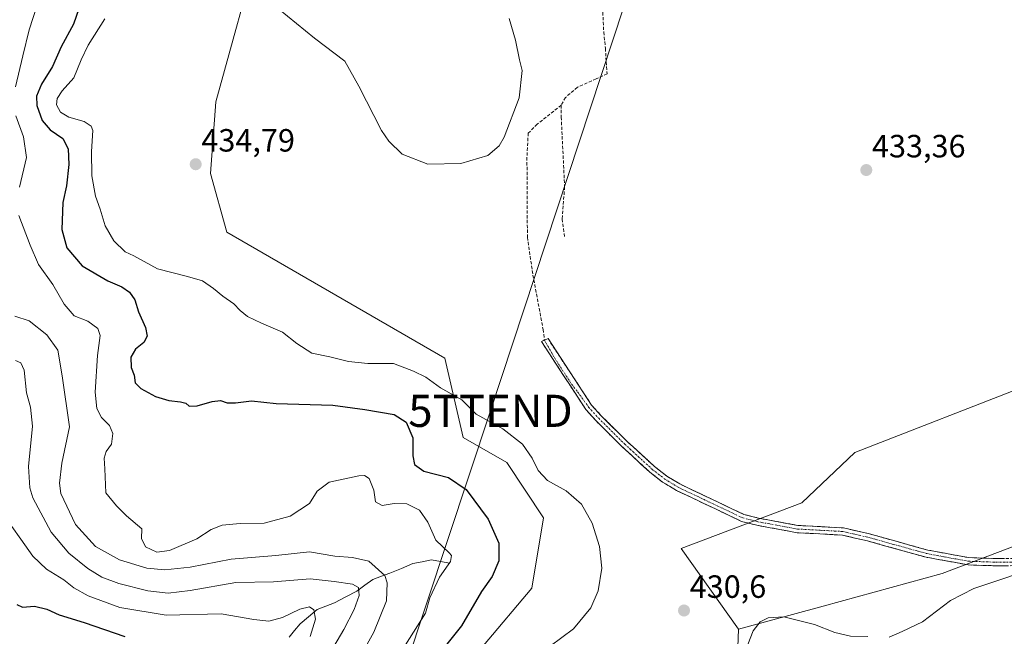
# Model space of a CAD drawing. Units: metres. Extents: x 625114 to 628598, y 4694854 to 4697230.
# Drawn here: x 625671 to 625977, y 4695059 to 4695251 of the extents above; entities that cross this region are included whole.
import ezdxf
from ezdxf.enums import TextEntityAlignment as Align

# ---------------------------------------------------------------- set-up
doc = ezdxf.new("R2010")
doc.units = ezdxf.units.M
doc.header["$MEASUREMENT"] = 0
doc.linetypes.add('TRAZO_Y_PUNTO', pattern=[1, 0.5, -0.25, 0, -0.25])
doc.linetypes.add('TRAZOSX2', pattern=[1.5, 1, -0.5])
doc.layers.get('0').update_dxf_attribs({"lineweight": 5})
for name, color, linetype, lineweight in [('Arbolado forestal CxS', 92, 'Continuous', 0), ('Camino', 19, 'TRAZOSX2', 0), ('Camino Cxs', 19, 'Continuous', 0), ('Camino eje', 19, 'TRAZO_Y_PUNTO', 0), ('Carátula', 7, 'Continuous', 5), ('Corriente natural lineal', 142, 'Continuous', 13), ('Cultivos herbáceos CxS', 92, 'Continuous', 0), ('Curva de nivel maestra', 36, 'Continuous', 30), ('Curva de nivel normal', 36, 'Continuous', 0), ('Matorral CxS', 135, 'Continuous', 0), ('Punto de cota en terreno', 7, 'Continuous', 0), ('Rótulo de punto de cota en terreno', 19, 'Continuous', 0), ('Senda', 19, 'TRAZOSX2', 0), ('Suelo desnudo CxS', 43, 'Continuous', 0), ('Tendido', 6, 'Continuous', 0), ('Torre de tendido puntual', 7, 'Continuous', 0)]:
    doc.layers.add(name, color=color, linetype=linetype, lineweight=lineweight)
doc.styles.add('Arial', font='txt', dxfattribs={"height": 0.2})

# ---------------------------------------------------------------- blocks, each defined once
blk = doc.blocks.new('*U153')
at = {"layer": 'Suelo desnudo CxS', "color": 43, "linetype": 'Continuous', "lineweight": 0}
blk.add_polyline3d([(626024.8625, 4695104.0329, 430.1185), (625958.1519, 4695078.6815, 431.4142), (625921.0141, 4695068.5783, 431.4314), (625894.6929, 4695061.3391, 430.2173), (625876.8377, 4695086.4431, 431.4326), (625914.4205, 4695100.7341, 432.7855), (625930.9047, 4695116.4007, 432.6817), (625985.7963, 4695137.7087, 430.8963)], dxfattribs=at)
blk = doc.blocks.new('*U154')
at = {"layer": 'Matorral CxS', "color": 135, "linetype": 'Continuous', "lineweight": 0}
blk.add_polyline3d([(625745.91, 4695276.27, 426.77), (625731.92, 4695225.52, 432.96), (625730.22, 4695203.21, 433.71), (625735.35, 4695184.97, 432.92), (625757.97, 4695171.86, 432.43), (625803.23, 4695145.74, 432.01), (625808.93, 4695120.99, 429.42), (625822.56, 4695113.24, 428.78), (625833.96, 4695096.04, 429.61), (625830.31, 4695074.12, 429.53), (625815.24, 4695056.32, 429.79)], dxfattribs=at)
blk = doc.blocks.new('*U190')
at = {"layer": 'Curva de nivel normal', "color": 36, "linetype": 'Continuous', "lineweight": 0}
for points in [[(625823.26, 4695251.52, 430), (625825.2, 4695244.79, 430), (625826.42, 4695238.66, 430), (625827.26, 4695235.34, 430), (625826.38, 4695226.79, 430), (625821.69, 4695214.5, 430), (625820.1, 4695211.85, 430), (625816.58, 4695208.84, 430), (625808.22, 4695206.3, 430), (625797.95, 4695206.14, 430), (625789.96, 4695209.27, 430), (625785.71, 4695213.32, 430), (625783.47, 4695216.64, 430), (625776.46, 4695230.41, 430), (625772.02, 4695238.17, 430), (625762.65, 4695245.37, 430), (625751.35, 4695254.53, 430)], [(625697.26, 4695251.43, 430), (625692.14, 4695243.2, 430), (625689.89, 4695238.58, 430), (625687.62, 4695233.05, 430), (625683.96, 4695228.95, 430), (625682.4, 4695226.62, 430), (625682.29, 4695224.56, 430), (625683.49, 4695222.37, 430), (625686.07, 4695220.76, 430), (625690.85, 4695219.45, 430), (625693.04, 4695217.93, 430), (625693.52, 4695216.61, 430), (625693.19, 4695210.11, 430), (625693.24, 4695202.48, 430), (625694.35, 4695196.19, 430), (625695.83, 4695192.1, 430), (625697.44, 4695186.95, 430), (625700.05, 4695182.3, 430), (625703.61, 4695178.82, 430), (625706.36, 4695177.61, 430), (625713.75, 4695173.52, 430), (625723.05, 4695171.14, 430), (625727.7, 4695169.83, 430), (625731.1, 4695167.47, 430), (625734.04, 4695165, 430), (625737.45, 4695162.67, 430), (625739.42, 4695160.59, 430), (625741.78, 4695158.72, 430), (625746.1, 4695156.62, 430), (625752.64, 4695153.88, 430), (625757.13, 4695150.31, 430), (625761.77, 4695147.33, 430), (625767.4, 4695146.14, 430), (625773.23, 4695144.71, 430), (625779.2, 4695144.12, 430), (625787.17, 4695144.1, 430), (625793.44, 4695141.72, 430), (625797.24, 4695139.84, 430), (625801.86, 4695136.46, 430), (625808.52, 4695132.72, 430), (625812.99, 4695128.26, 430), (625821.25, 4695123.76, 430), (625827.41, 4695118.93, 430), (625830.45, 4695114.63, 430), (625832.27, 4695110.8, 430), (625835.18, 4695107.66, 430), (625840.98, 4695104.47, 430), (625845.82, 4695100.3, 430), (625849.07, 4695094.34, 430), (625851.34, 4695087.13, 430), (625852.08, 4695080.34, 430), (625850.98, 4695073.3, 430), (625848.63, 4695068.04, 430), (625843.27, 4695061.51, 430), (625836.03, 4695056.06, 430)], [(625896.87, 4695054.72, 430), (625899.2, 4695060.9, 430), (625901.41, 4695063.62, 430), (625903.91, 4695064.91, 430), (625908.76, 4695065.2, 430), (625918.31, 4695062.81, 430), (625924.64, 4695060.31, 430), (625929.58, 4695059.15, 430), (625934.97, 4695059.12, 430)], [(625941.64, 4695058.92, 430), (625945.67, 4695060.6, 430), (625952.01, 4695063.61, 430), (625960.67, 4695070.26, 430), (625968.01, 4695074.06, 430), (625977.34, 4695077.11, 430), (625987.01, 4695080.45, 430)]]:
    blk.add_polyline3d(points, dxfattribs=at)
blk = doc.blocks.new('*U192')
at = {"layer": 'Curva de nivel normal', "color": 36, "linetype": 'Continuous', "lineweight": 0}
for points in [[(625677.24, 4695258.94, 420), (625673.76, 4695247.95, 420), (625671.74, 4695239.86, 420), (625669.42, 4695230.25, 420)], [(625669.59, 4695221.19, 420), (625671.99, 4695214.68, 420), (625672.91, 4695208.2, 420), (625670.7, 4695199.02, 420)], [(625670.56, 4695190.18, 420), (625674.07, 4695180.95, 420), (625676.64, 4695174.89, 420), (625681.14, 4695168.72, 420), (625684.58, 4695162.5, 420), (625687.7, 4695158.95, 420), (625691.99, 4695157.25, 420), (625695.09, 4695155.02, 420), (625695.88, 4695152.81, 420), (625695.02, 4695146.61, 420), (625694.27, 4695135.2, 420), (625694.78, 4695130.04, 420), (625696.31, 4695127.28, 420), (625698.73, 4695124.74, 420), (625699.82, 4695122.3, 420), (625699.4, 4695118.96, 420), (625697.67, 4695116.63, 420), (625697.1, 4695114.63, 420), (625697.27, 4695111.3, 420), (625697.59, 4695103.82, 420), (625700.92, 4695099.75, 420), (625704.01, 4695096.63, 420), (625708.87, 4695092.63, 420), (625708.67, 4695089.55, 420), (625709.96, 4695086.98, 420), (625713.45, 4695085.37, 420), (625717.4, 4695085.86, 420), (625725.96, 4695089.5, 420), (625730.46, 4695092.35, 420), (625733.86, 4695093.7, 420), (625739.46, 4695094.25, 420), (625746.88, 4695094.4, 420), (625755.01, 4695096.5, 420), (625761.08, 4695100.54, 420), (625763.46, 4695104.37, 420), (625767.19, 4695107.09, 420), (625776.39, 4695109.07, 420), (625778.18, 4695109.18, 420), (625779.68, 4695108.28, 420), (625781.08, 4695104.64, 420), (625781.6, 4695101, 420), (625783.67, 4695099.83, 420), (625787.38, 4695100.48, 420), (625791.41, 4695100.42, 420), (625795.31, 4695098.43, 420), (625797.88, 4695094.7, 420), (625800.4, 4695089.08, 420), (625804.57, 4695085.11, 420), (625805.27, 4695084.26, 420), (625804.97, 4695082.45, 420), (625801.55, 4695077.56, 420), (625798.52, 4695071.08, 420), (625797.15, 4695066.4, 420), (625794.69, 4695062.45, 420), (625789.69, 4695054.52, 420)]]:
    blk.add_polyline3d(points, dxfattribs=at)
blk = doc.blocks.new('*U206')
at = {"layer": 'Curva de nivel maestra', "color": 36, "linetype": 'Continuous', "lineweight": 30}
blk.add_polyline3d([(625669.88, 4695069.01, 400), (625671.7, 4695068.23, 400), (625675.37, 4695068.49, 400), (625679.22, 4695067.64, 400), (625683.08, 4695065.8, 400), (625690.83, 4695063.45, 400), (625703.53, 4695059.05, 400)], dxfattribs=at)
blk = doc.blocks.new('*U211')
at = {"layer": 'Curva de nivel maestra', "color": 36, "linetype": 'Continuous', "lineweight": 30}
blk.add_polyline3d([(625690.84, 4695259.32, 425), (625687.53, 4695249.77, 425), (625683.66, 4695242.62, 425), (625680.97, 4695236.49, 425), (625677.61, 4695231, 425), (625676.05, 4695227.35, 425), (625676.12, 4695224.38, 425), (625677.79, 4695219.71, 425), (625680.28, 4695216.86, 425), (625684.19, 4695214.1, 425), (625685.87, 4695210.96, 425), (625686.09, 4695206.07, 425), (625685.34, 4695199.44, 425), (625684.26, 4695194.17, 425), (625683.87, 4695185.78, 425), (625685.5, 4695180.08, 425), (625690.21, 4695174.53, 425), (625698.24, 4695169.77, 425), (625702.6, 4695167.92, 425), (625705.02, 4695166.26, 425), (625706.68, 4695163.91, 425), (625707.8, 4695160.12, 425), (625709.93, 4695155.27, 425), (625710.44, 4695152.63, 425), (625709.46, 4695150.63, 425), (625706.89, 4695148.58, 425), (625705.35, 4695146.07, 425), (625705.5, 4695142.88, 425), (625706.39, 4695140.49, 425), (625706.76, 4695138.08, 425), (625708.48, 4695136.3, 425), (625713.06, 4695133.8, 425), (625717.2, 4695132.52, 425), (625720.86, 4695132.18, 425), (625722.5, 4695131.69, 425), (625723.57, 4695130.8, 425), (625726.04, 4695130.89, 425), (625730.7, 4695132.29, 425), (625733.37, 4695132.53, 425), (625735.36, 4695131.84, 425), (625738.03, 4695131.82, 425), (625743.03, 4695132.41, 425), (625750.69, 4695131.64, 425), (625768.36, 4695131.14, 425), (625778.3, 4695129.79, 425), (625787.41, 4695128.2, 425), (625791.19, 4695125.8, 425), (625793.24, 4695120.9, 425), (625793.24, 4695115.38, 425), (625793.71, 4695112.62, 425), (625796.71, 4695110.58, 425), (625804.31, 4695108.59, 425), (625809.87, 4695104.81, 425), (625816.68, 4695095.62, 425), (625820.04, 4695088.14, 425), (625820.01, 4695082.62, 425), (625817.97, 4695077.78, 425), (625814.67, 4695073.08, 425), (625808.36, 4695062.39, 425), (625798.04, 4695049.43, 425)], dxfattribs=at)
blk = doc.blocks.new('5PATER')
at = {"layer": 'Carátula', "linetype": 'Continuous', "lineweight": 5}
h = blk.add_hatch(color=250, dxfattribs=at)
edge = h.paths.add_edge_path()
edge.add_ellipse((0, 0.01), major_axis=(-1.33, -1.34), ratio=0.999422, start_angle=0, end_angle=360)
blk = doc.blocks.new('5TTEND')
blk.add_text('5TTEND', height=10).set_placement((0, 0), align=Align.MIDDLE_CENTER)

msp = doc.modelspace()

# ---------------------------------------------------------------- linework, layer by layer
at = {"layer": 'Arbolado forestal CxS', "color": 92, "linetype": 'Continuous', "lineweight": 0}
for points in [[(625893.78, 4695036.22, 431.07), (625894.69, 4695061.34, 430.22), (625921.01, 4695068.58, 431.43), (625958.15, 4695078.68, 431.41), (626024.86, 4695104.03, 430.12)], [(626024.86, 4695104.03, 430.12), (625958.15, 4695078.68, 431.41), (625921.01, 4695068.58, 431.43), (625894.69, 4695061.34, 430.22)], [(625894.69, 4695061.34, 430.22), (625893.78, 4695036.22, 431.07), (625888.3, 4695027.09, 431.32), (625872.32, 4695017.04, 431.51), (625858.16, 4695013.85, 432.25), (625849.48, 4695002.89, 432.55), (625833.96, 4694984.62, 432.69), (625812.5, 4694972.75, 433.73), (625790.12, 4694962.02, 434.61)]]:
    msp.add_polyline3d(points, dxfattribs=at)
at = {"layer": 'Camino', "color": 19, "linetype": 'TRAZOSX2', "lineweight": 0}
for points in [[(625980.29, 4695081.14), (625974.88, 4695081.09), (625966.19, 4695081.38), (625953.1, 4695083.77), (625934.89, 4695088.84), (625927.02, 4695090.65), (625912.91, 4695091.41), (625900.43, 4695093.7), (625895.59, 4695094.94), (625875.32, 4695104.57), (625871.04, 4695107.17), (625867.08, 4695110.25), (625858.45, 4695118.15), (625850.3, 4695126.22), (625847.15, 4695129.71), (625833.28, 4695150.94), (625834.21, 4695151.38)], [(625834.21, 4695151.38), (625835.34, 4695151.81), (625848.92, 4695131.14), (625851.94, 4695127.79), (625860.02, 4695119.79), (625868.55, 4695111.99), (625872.33, 4695109.04), (625876.39, 4695106.57), (625896.36, 4695097.08), (625900.91, 4695095.92), (625913.18, 4695093.67), (625927.34, 4695092.9), (625935.45, 4695091.05), (625953.61, 4695085.99), (625966.43, 4695083.64), (625974.91, 4695083.36), (625980.22, 4695083.41)]]:
    msp.add_lwpolyline(points, dxfattribs=at)
at = {"layer": 'Camino Cxs', "color": 19, "linetype": 'Continuous', "lineweight": 0}
msp.add_polyline3d([(625977.59, 4695081.12, 430.73), (625974.88, 4695081.09, 430.9), (625970.54, 4695081.24, 431.1), (625966.19, 4695081.38, 431.31), (625961.83, 4695082.18, 431.52), (625957.46, 4695082.97, 431.63), (625953.1, 4695083.77, 431.84), (625948.55, 4695085.04, 432.05), (625944, 4695086.31, 432.19), (625939.44, 4695087.57, 432.31), (625934.89, 4695088.84, 432.42), (625930.96, 4695089.75, 432.51), (625927.02, 4695090.65, 432.54), (625922.32, 4695090.9, 432.61), (625917.61, 4695091.16, 432.69), (625912.91, 4695091.41, 432.75), (625908.75, 4695092.17, 432.8), (625904.59, 4695092.94, 432.9), (625900.43, 4695093.7, 432.89), (625895.59, 4695094.94, 432.78), (625891.54, 4695096.87, 432.67), (625887.48, 4695098.79, 432.39), (625883.43, 4695100.72, 432.41), (625879.37, 4695102.64, 432.44), (625875.32, 4695104.57, 432.44), (625873.18, 4695105.87, 432.45), (625871.04, 4695107.17, 432.43), (625869.06, 4695108.71, 432.42), (625867.08, 4695110.25, 432.43), (625864.2, 4695112.88, 432.4), (625861.33, 4695115.52, 432.42), (625858.45, 4695118.15, 432.41), (625855.73, 4695120.84, 432.4), (625853.02, 4695123.53, 432.39), (625850.3, 4695126.22, 432.29), (625847.15, 4695129.71, 432.26), (625844.84, 4695133.25, 432.23), (625842.53, 4695136.79, 432.29), (625840.21, 4695140.32, 432.37), (625837.9, 4695143.86, 432.51), (625835.59, 4695147.4, 432.46), (625833.28, 4695150.94, 432.38), (625834.21, 4695151.38, 432.39), (625835.34, 4695151.81, 432.4), (625838.06, 4695147.68, 432.5), (625840.77, 4695143.54, 432.48), (625843.49, 4695139.41, 432.44), (625846.2, 4695135.27, 432.34), (625848.92, 4695131.14, 432.3), (625851.94, 4695127.79, 432.3), (625854.63, 4695125.12, 432.43), (625857.33, 4695122.46, 432.45), (625860.02, 4695119.79, 432.46), (625862.86, 4695117.19, 432.45), (625865.71, 4695114.59, 432.41), (625868.55, 4695111.99, 432.43), (625872.33, 4695109.04, 432.4), (625876.39, 4695106.57, 432.42), (625880.38, 4695104.67, 432.42), (625884.38, 4695102.77, 432.41), (625888.37, 4695100.88, 432.53), (625892.37, 4695098.98, 432.71), (625896.36, 4695097.08, 432.88), (625900.91, 4695095.92, 432.94), (625905, 4695095.17, 432.96), (625909.09, 4695094.42, 432.86), (625913.18, 4695093.67, 432.7), (625917.9, 4695093.41, 432.63), (625922.62, 4695093.16, 432.57), (625927.34, 4695092.9, 432.53), (625931.4, 4695091.98, 432.53), (625935.45, 4695091.05, 432.45), (625939.99, 4695089.79, 432.32), (625944.53, 4695088.52, 432.15), (625949.07, 4695087.26, 432.03), (625953.61, 4695085.99, 431.85), (625957.88, 4695085.21, 431.65), (625962.16, 4695084.42, 431.49), (625966.43, 4695083.64, 431.31), (625970.67, 4695083.5, 431.08), (625974.91, 4695083.36, 430.96), (625977.57, 4695083.39, 430.9)], dxfattribs=at)
at = {"layer": 'Camino eje', "color": 19, "linetype": 'TRAZO_Y_PUNTO', "lineweight": 0}
msp.add_lwpolyline([(625834.21, 4695151.38), (625837.44, 4695145.74), (625842.73, 4695137.58), (625844.63, 4695135.16), (625848.04, 4695130.43), (625851.12, 4695127.01), (625859.24, 4695118.97), (625863.5, 4695115.07), (625867.82, 4695111.12), (625869.71, 4695109.65), (625871.69, 4695108.11), (625875.86, 4695105.57), (625895.98, 4695096.01), (625898.4, 4695095.39), (625900.67, 4695094.81), (625913.05, 4695092.54), (625920.1, 4695092.16), (625927.18, 4695091.78), (625931.24, 4695090.85), (625935.17, 4695089.95), (625953.36, 4695084.88), (625959.77, 4695083.71), (625966.31, 4695082.51), (625974.9, 4695082.23), (625980.26, 4695082.28)], dxfattribs=at)
at = {"layer": 'Corriente natural lineal', "color": 142, "linetype": 'Continuous', "lineweight": 13}
msp.add_polyline3d([(625804.71, 4695081.92, 419.9), (625801.86, 4695082.42, 418.86), (625799.01, 4695082.92, 417.96), (625796.12, 4695082.37, 417.27), (625793.22, 4695081.82, 416.67), (625789.67, 4695080.3, 415.91), (625786.11, 4695078.77, 414.78), (625783.43, 4695077.82, 413.68), (625780.75, 4695076.87, 412.52), (625778.27, 4695075.05, 411.05), (625775.79, 4695073.22, 409.46), (625772.33, 4695071.41, 408.19), (625768.86, 4695069.59, 406.96), (625766.13, 4695068.52, 406.03), (625763.4, 4695067.45, 405.23), (625760.76, 4695065.25, 404.34), (625758.11, 4695063.05, 403.58), (625756.41, 4695060.95, 403.07), (625754.7, 4695058.84, 402.53)], dxfattribs=at)
at = {"layer": 'Cultivos herbáceos CxS', "color": 92, "linetype": 'Continuous', "lineweight": 0}
for points in [[(625815.24, 4695056.32, 429.79), (625830.31, 4695074.12, 429.53), (625833.96, 4695096.04, 429.61), (625822.56, 4695113.24, 428.78), (625808.93, 4695120.99, 429.42), (625803.23, 4695145.74, 432.01), (625757.97, 4695171.86, 432.43), (625735.35, 4695184.97, 432.92), (625730.22, 4695203.21, 433.71), (625731.92, 4695225.52, 432.96), (625745.91, 4695276.27, 426.77)], [(625745.91, 4695276.27, 426.77), (625731.92, 4695225.52, 432.96), (625730.22, 4695203.21, 433.71), (625735.35, 4695184.97, 432.92), (625757.97, 4695171.86, 432.43), (625803.23, 4695145.74, 432.01), (625808.93, 4695120.99, 429.42), (625822.56, 4695113.24, 428.78), (625833.96, 4695096.04, 429.61), (625830.31, 4695074.12, 429.53), (625815.24, 4695056.32, 429.79), (625790.12, 4695019.78, 431.57), (625774.14, 4694997.86, 432.92), (625767.75, 4694988.27, 433.26), (625764.55, 4694979.6, 432.93), (625775.96, 4694970.01, 434.59), (625790.12, 4694962.02, 434.61)], [(625978.47, 4695259.18, 433.27), (626006.22, 4695223.87, 432.31), (626026.41, 4695218.81, 431.78), (626038.19, 4695218.54, 431.33), (626052.39, 4695223.87, 431.13), (626057.72, 4695219.43, 430.68), (626071.02, 4695181.54, 428.82), (626055.36, 4695168.35, 429.46), (626039.96, 4695152.81, 429.44), (626012.43, 4695147.48, 430.28), (625985.8, 4695137.71, 430.9), (625930.9, 4695116.4, 432.68), (625914.42, 4695100.73, 432.79), (625876.84, 4695086.44, 431.43), (625894.69, 4695061.34, 430.22)], [(625985.8, 4695137.71, 430.9), (625930.9, 4695116.4, 432.68), (625914.42, 4695100.73, 432.79), (625876.84, 4695086.44, 431.43), (625894.69, 4695061.34, 430.22), (625893.78, 4695036.22, 431.07)], [(625894.69, 4695061.34, 430.22), (625893.78, 4695036.22, 431.07), (625888.3, 4695027.09, 431.32), (625872.32, 4695017.04, 431.51), (625858.16, 4695013.85, 432.25), (625849.48, 4695002.89, 432.55), (625833.96, 4694984.62, 432.69), (625812.5, 4694972.75, 433.73), (625790.12, 4694962.02, 434.61)]]:
    msp.add_polyline3d(points, dxfattribs=at)
at = {"layer": 'Curva de nivel normal', "color": 36, "linetype": 'Continuous', "lineweight": 0}
for points in [[(625669.28, 4695158.78, 415), (625673.72, 4695157.37, 415), (625679.19, 4695153.05, 415), (625682.63, 4695148.22, 415), (625683.99, 4695140.2, 415), (625686.24, 4695124.34, 415), (625683.95, 4695113.08, 415), (625683.14, 4695106.8, 415), (625683.58, 4695103.57, 415), (625688.12, 4695093.91, 415), (625694.35, 4695087.1, 415), (625701.84, 4695082.98, 415), (625710.37, 4695080.39, 415), (625715.96, 4695079.8, 415), (625723.9, 4695080.67, 415), (625736.64, 4695083.15, 415), (625750.53, 4695084.34, 415), (625761.03, 4695085.43, 415), (625768.89, 4695084.08, 415), (625774.49, 4695083.68, 415), (625779.57, 4695082.54, 415), (625784.48, 4695078.06, 415), (625785.24, 4695075.78, 415), (625784.99, 4695070.24, 415), (625781.1, 4695060.42, 415), (625776.05, 4695051.35, 415)], [(625669.44, 4695145.02, 410), (625671.18, 4695144.24, 410), (625672.15, 4695142.02, 410), (625672.85, 4695134.96, 410), (625674.19, 4695130.5, 410), (625674.76, 4695124.59, 410), (625673.57, 4695112.04, 410), (625673.93, 4695105.42, 410), (625674.92, 4695102.23, 410), (625680.6, 4695091.53, 410), (625686.1, 4695085.02, 410), (625692, 4695080.26, 410), (625696.35, 4695077.61, 410), (625701.68, 4695075.6, 410), (625710.73, 4695073.32, 410), (625717.02, 4695072.61, 410), (625723.83, 4695073.44, 410), (625738.07, 4695075.87, 410), (625749.86, 4695076.08, 410), (625761.25, 4695077, 410), (625768.76, 4695076.16, 410), (625774.44, 4695075.36, 410), (625776.32, 4695074.32, 410), (625776.47, 4695071.81, 410), (625774.97, 4695067.54, 410), (625771.76, 4695061.22, 410), (625768.6, 4695055.97, 410)], [(625665.55, 4695097.28, 405), (625671.09, 4695089.38, 405), (625674.88, 4695084.14, 405), (625679.1, 4695080.03, 405), (625684.5, 4695076.68, 405), (625687.6, 4695074.22, 405), (625692.06, 4695071.79, 405), (625701.96, 4695068.1, 405), (625716.37, 4695065.73, 405), (625733.57, 4695066.15, 405), (625743.7, 4695064.38, 405), (625748.4, 4695063.89, 405), (625752.61, 4695065.05, 405), (625758.07, 4695067.55, 405), (625761.02, 4695068.29, 405), (625762.44, 4695067.38, 405), (625762.94, 4695064.47, 405), (625761.21, 4695059.05, 405)]]:
    msp.add_polyline3d(points, dxfattribs=at)
at = {"layer": 'Matorral CxS', "color": 135, "linetype": 'Continuous', "lineweight": 0}
msp.add_polyline3d([(625745.91, 4695276.27, 426.77), (625731.92, 4695225.52, 432.96), (625730.22, 4695203.21, 433.71), (625735.35, 4695184.97, 432.92), (625757.97, 4695171.86, 432.43), (625803.23, 4695145.74, 432.01), (625808.93, 4695120.99, 429.42), (625822.56, 4695113.24, 428.78), (625833.96, 4695096.04, 429.61), (625830.31, 4695074.12, 429.53), (625815.24, 4695056.32, 429.79), (625790.12, 4695019.78, 431.57), (625774.14, 4694997.86, 432.92), (625767.75, 4694988.27, 433.26), (625764.55, 4694979.6, 432.93), (625775.96, 4694970.01, 434.59), (625790.12, 4694962.02, 434.61)], dxfattribs=at)
at = {"layer": 'Senda', "color": 19, "linetype": 'TRAZOSX2', "lineweight": 0}
for points in [[(625898.73, 4695447.01), (625897.61, 4695443.67), (625895.39, 4695439.97), (625889.99, 4695434.04), (625885.87, 4695430.65), (625883.64, 4695427.27), (625880.79, 4695420.81), (625877.29, 4695409.49), (625873.38, 4695392.13), (625867.35, 4695364.83), (625864.07, 4695338.69), (625863.11, 4695322.7), (625858.88, 4695297.41), (625854.28, 4695279.28), (625852.42, 4695266.31), (625852.16, 4695259.43), (625852.69, 4695247.26), (625853.22, 4695242.24), (625853.48, 4695238), (625853.75, 4695234.3), (625850.31, 4695232.71), (625844.49, 4695230.06), (625840.78, 4695226.89), (625839.46, 4695224.51)], [(625839.46, 4695224.51), (625831.96, 4695218.58), (625829.18, 4695215.8), (625828.78, 4695208.26), (625828.92, 4695183.39), (625830.64, 4695171.62), (625833.81, 4695154.68), (625834.21, 4695151.38)], [(625839.46, 4695224.51), (625839.46, 4695220.8), (625840.52, 4695199.11), (625839.72, 4695189.05), (625840.52, 4695183.5)]]:
    msp.add_lwpolyline(points, dxfattribs=at)
at = {"layer": 'Suelo desnudo CxS', "color": 43, "linetype": 'Continuous', "lineweight": 0}
for points in [[(625978.47, 4695259.18, 433.27), (626006.22, 4695223.87, 432.31), (626026.41, 4695218.81, 431.78), (626038.19, 4695218.54, 431.33), (626052.39, 4695223.87, 431.13), (626057.72, 4695219.43, 430.68), (626071.02, 4695181.54, 428.82), (626055.36, 4695168.35, 429.46), (626039.96, 4695152.81, 429.44), (626012.43, 4695147.48, 430.28), (625985.8, 4695137.71, 430.9), (625930.9, 4695116.4, 432.68), (625914.42, 4695100.73, 432.79), (625876.84, 4695086.44, 431.43), (625894.69, 4695061.34, 430.22)], [(626024.86, 4695104.03, 430.12), (625958.15, 4695078.68, 431.41), (625921.01, 4695068.58, 431.43), (625894.69, 4695061.34, 430.22)]]:
    msp.add_polyline3d(points, dxfattribs=at)
at = {"layer": 'Tendido', "color": 6, "linetype": 'Continuous', "lineweight": 0}
msp.add_polyline3d([(625943.95, 4695512.09, 431.7), (625909.18, 4695407.15, 431.07), (625862.35, 4695265.55, 431.82), (625817.42, 4695129.34, 430.39), (625770.91, 4694989.16, 433.03), (625722.28, 4694864.2, 377.92)], dxfattribs=at)

# ---------------------------------------------------------------- block references
at = {"layer": 'Curva de nivel maestra', "color": 36, "linetype": 'Continuous', "lineweight": 30}
for name in ['*U211', '*U206']:
    msp.add_blockref(name, (0, 0), dxfattribs=at)
at = {"layer": 'Curva de nivel normal', "color": 36, "linetype": 'Continuous', "lineweight": 0}
for name in ['*U192', '*U190']:
    msp.add_blockref(name, (0, 0), dxfattribs=at)
at = {"layer": 'Matorral CxS', "color": 135, "linetype": 'Continuous', "lineweight": 0}
msp.add_blockref('*U154', (0, 0), dxfattribs=at)
at = {"layer": 'Punto de cota en terreno', "linetype": 'Continuous', "lineweight": 0}
for p in [(625725.6, 4695206.11, 434.79), (625934.49, 4695204.3, 433.36), (625877.71, 4695067.17, 430.6)]:
    msp.add_blockref('5PATER', p, dxfattribs=at)
at = {"layer": 'Suelo desnudo CxS', "color": 43, "linetype": 'Continuous', "lineweight": 0}
msp.add_blockref('*U153', (0, 0), dxfattribs=at)
at = {"layer": 'Torre de tendido puntual', "linetype": 'Continuous', "lineweight": 0}
msp.add_blockref('5TTEND', (625817.42, 4695129.34, 430.39), dxfattribs=at)

# ---------------------------------------------------------------- texts
at = {"layer": 'Rótulo de punto de cota en terreno', "color": 19, "linetype": 'Continuous', "lineweight": 0, "style": 'Arial'}
for s, p in [('434,79', (625727.36, 4695207.87)), ('433,36', (625936.25, 4695206.06)), ('430,6', (625879.47, 4695068.93))]:
    msp.add_text(s, height=7, dxfattribs=at).set_placement(p, align=Align.BOTTOM_LEFT)

doc.saveas('drawing.dxf')
